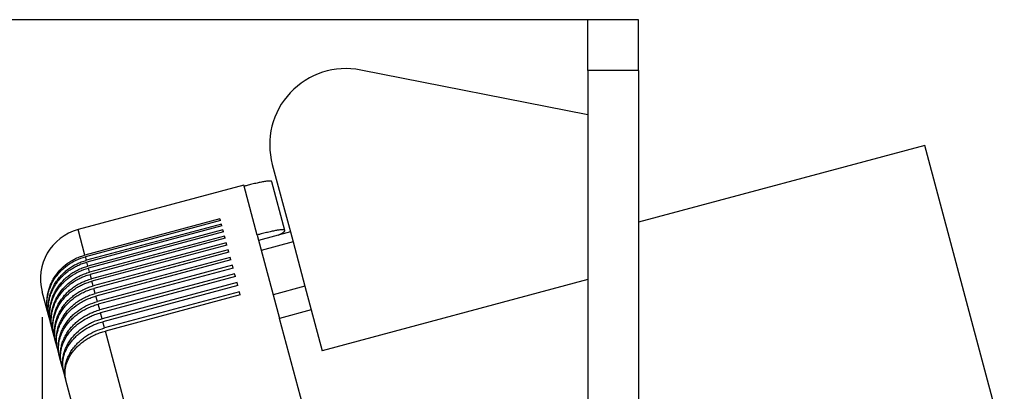
# Model space of a CAD drawing. Units: millimetres. Extents: x -204 to 6, y 12 to 309.
# Drawn here: x -164 to -126, y 168 to 183 of the extents above; entities that cross this region are included whole.
import ezdxf

# ---------------------------------------------------------------- set-up
doc = ezdxf.new("R2010")
doc.units = ezdxf.units.MM
doc.layers.add('1', color=7, linetype='Continuous')
doc.styles.add('CONVERTER_11', font='simplex.shx', dxfattribs={"width": 0.95})
doc.dimstyles.new('ME10_DIM_13', dxfattribs={"dimtxt": 7, "dimasz": 7, "dimexe": 4, "dimexo": 2, "dimgap": 3, "dimtad": 1, "dimdec": 0, "dimdsep": 46, "dimtxsty": 'CONVERTER_11', "dimsah": 1, "dimcen": 0.09, "dimclrd": 7, "dimclre": 7, "dimclrt": 7, "dimadec": 0, "dimazin": 0, "dimtfac": 1, "dimtdec": 4, "dimtix": 1, "dimtmove": 0, "dimatfit": 3, "dimfxl": 1, "dimtolj": 1, "dimtzin": 0, "dimarcsym": 0})
doc.dimstyles.new('ME10_DIM_15', dxfattribs={"dimtxt": 7, "dimasz": 7, "dimexe": 4, "dimexo": 2, "dimgap": 3, "dimtad": 1, "dimdec": 0, "dimdsep": 46, "dimtxsty": 'CONVERTER_11', "dimsah": 1, "dimcen": 0.09, "dimclrd": 7, "dimclre": 7, "dimclrt": 7, "dimadec": 0, "dimazin": 0, "dimtfac": 1, "dimtdec": 4, "dimtix": 1, "dimtmove": 0, "dimatfit": 3, "dimfxl": 1, "dimtolj": 1, "dimtzin": 0, "dimarcsym": 0})

# ---------------------------------------------------------------- blocks, each defined once
blk = doc.blocks.new('PEW_1663_PI__2', base_point=(-327.136, 281.93))
at = {"color": 7, "linetype": 'Continuous'}
for p, q in [((-284.055, 362.214), (-284.055, 366.214)), ((-280.055, 366.214), (-284.055, 366.214)), ((-280.055, 362.214), (-280.055, 366.214)), ((-284.055, 358.714), (-301.931, 362.25)), ((-280.055, 362.214), (-284.055, 362.214)), ((-284.055, 362.214), (-284.055, 358.714)), ((-280.055, 362.214), (-280.055, 350.267)), ((-284.055, 358.714), (-284.055, 345.749)), ((-257.527, 356.304), (-280.055, 350.267)), ((-251.263, 332.928), (-257.527, 356.304)), ((-308.891, 354.811), (-307.467, 349.498)), ((-307.902, 349.625), (-308.929, 353.455)), ((-311.131, 353.175), (-324.171, 349.681)), ((-311.11, 353.097), (-311.131, 353.175)), ((-310.082, 349.258), (-311.11, 353.097)), ((-313.01, 350.529), (-323.635, 347.682)), ((-312.975, 350.396), (-323.6, 347.549)), ((-312.975, 350.396), (-313.01, 350.529)), ((-323.635, 347.682), (-324.171, 349.681)), ((-312.9, 350.115), (-323.525, 347.268)), ((-312.861, 349.97), (-323.486, 347.123)), ((-312.779, 349.665), (-323.404, 346.818)), ((-312.861, 349.97), (-312.9, 350.115)), ((-312.737, 349.507), (-312.779, 349.665)), ((-280.055, 350.267), (-280.055, 300.16)), ((-312.737, 349.507), (-323.362, 346.66)), ((-312.648, 349.177), (-323.273, 346.33)), ((-312.603, 349.008), (-323.228, 346.161)), ((-312.603, 349.008), (-312.648, 349.177)), ((-310.082, 349.258), (-308.822, 344.556)), ((-307.467, 349.498), (-309.966, 348.828)), ((-307.467, 349.498), (-307.256, 348.712)), ((-312.508, 348.654), (-323.133, 345.807)), ((-312.459, 348.472), (-323.084, 345.625)), ((-312.358, 348.095), (-322.983, 345.248)), ((-312.459, 348.472), (-312.508, 348.654)), ((-312.306, 347.902), (-312.358, 348.095)), ((-307.256, 348.712), (-309.756, 348.042)), ((-307.256, 348.712), (-306.322, 345.226)), ((-323.525, 347.268), (-323.6, 347.549)), ((-312.306, 347.902), (-322.932, 345.055)), ((-312.199, 347.501), (-322.824, 344.654)), ((-312.144, 347.296), (-322.769, 344.449)), ((-312.144, 347.296), (-312.199, 347.501)), ((-323.404, 346.818), (-323.486, 347.123)), ((-323.273, 346.33), (-323.362, 346.66)), ((-312.031, 346.873), (-322.656, 344.026)), ((-311.973, 346.657), (-322.598, 343.81)), ((-311.973, 346.657), (-312.031, 346.873)), ((-323.133, 345.807), (-323.228, 346.161)), ((-311.853, 346.211), (-322.479, 343.364)), ((-311.793, 345.985), (-322.418, 343.138)), ((-311.793, 345.985), (-311.853, 346.211)), ((-284.055, 345.749), (-304.961, 340.147)), ((-284.055, 345.749), (-284.055, 299.088)), ((-322.983, 345.248), (-323.084, 345.625)), ((-322.824, 344.654), (-322.932, 345.055)), ((-311.667, 345.517), (-322.293, 342.67)), ((-311.604, 345.28), (-322.229, 342.433)), ((-311.604, 345.28), (-311.667, 345.517)), ((-306.322, 345.226), (-308.822, 344.556)), ((-306.322, 345.226), (-305.823, 343.363)), ((-326.509, 342.953), (-327, 344.782)), ((-322.656, 344.026), (-322.769, 344.449)), ((-311.473, 344.791), (-322.098, 341.944)), ((-311.407, 344.544), (-322.032, 341.697)), ((-311.407, 344.544), (-311.473, 344.791)), ((-308.822, 344.556), (-308.323, 342.693)), ((-322.479, 343.364), (-322.598, 343.81)), ((-326.41, 342.581), (-326.509, 342.953)), ((-322.293, 342.67), (-322.418, 343.138)), ((-305.823, 343.363), (-308.323, 342.693)), ((-295.796, 295.942), (-308.323, 342.693)), ((-305.823, 343.363), (-304.961, 340.147)), ((-326.301, 342.177), (-326.41, 342.581)), ((-326.184, 341.74), (-326.301, 342.177)), ((-322.098, 341.944), (-322.229, 342.433)), ((-326.059, 341.271), (-326.184, 341.74)), ((-325.925, 340.77), (-326.059, 341.271)), ((-318.969, 330.267), (-322.032, 341.697)), ((-325.782, 340.239), (-325.925, 340.77)), ((-325.632, 339.678), (-325.782, 340.239)), ((-325.474, 339.087), (-325.632, 339.678)), ((-325.308, 338.468), (-325.474, 339.087)), ((-325.134, 337.82), (-325.308, 338.468)), ((-322.351, 327.432), (-325.134, 337.82))]:
    blk.add_line(p, q, dxfattribs=at)
for centre, radius, start in [((-303.095, 356.364), 6, 78.8116), ((-323.136, 345.817), 4, 105)]:
    blk.add_arc(centre, radius, start, 195, dxfattribs=at)
for points, knots in [([(-308.929, 353.455), (-308.934, 353.464), (-308.945, 353.484), (-308.99, 353.499), (-309.047, 353.508), (-309.138, 353.51), (-309.263, 353.501), (-309.422, 353.481), (-309.585, 353.454), (-309.753, 353.422), (-309.917, 353.389), (-310.101, 353.348), (-310.292, 353.304), (-310.494, 353.256), (-310.688, 353.207), (-310.893, 353.155), (-311.032, 353.118), (-311.11, 353.097)], [0, 0, 0, 0, 0.028592, 0.069898, 0.131625, 0.203627, 0.342809, 0.50633, 0.685712, 0.837024, 1.019592, 1.18868, 1.400686, 1.607608, 1.813463, 2.000297, 2.243343, 2.243343, 2.243343, 2.243343]), ([(-307.902, 349.625), (-307.908, 349.634), (-307.92, 349.654), (-307.964, 349.668), (-308.02, 349.676), (-308.136, 349.678), (-308.32, 349.659), (-308.529, 349.625), (-308.726, 349.586), (-308.89, 349.552), (-309.073, 349.511), (-309.254, 349.468), (-309.457, 349.419), (-309.65, 349.371), (-309.864, 349.315), (-310.003, 349.279), (-310.082, 349.258)], [0, 0, 0, 0, 0.031874, 0.069658, 0.130683, 0.202323, 0.41679, 0.683741, 0.837857, 1.018472, 1.188118, 1.398791, 1.577971, 1.812779, 1.997312, 2.241976, 2.241976, 2.241976, 2.241976]), ([(-308.427, 349.241), (-308.389, 349.26), (-308.316, 349.295), (-308.215, 349.35), (-308.121, 349.405), (-308.037, 349.459), (-307.971, 349.511), (-307.929, 349.554), (-307.902, 349.589), (-307.902, 349.614), (-307.902, 349.625)], [0, 0, 0, 0, 0.127605, 0.2428664, 0.344972, 0.4553632, 0.5419431, 0.5945105, 0.6374, 0.6684819, 0.6684819, 0.6684819, 0.6684819]), ([(-326.509, 342.953), (-326.558, 343.19), (-326.654, 343.666), (-326.611, 344.277), (-326.509, 344.755), (-326.398, 345.098), (-326.248, 345.44), (-326.002, 345.879), (-325.601, 346.393), (-325.018, 346.901), (-324.346, 347.307), (-323.849, 347.468), (-323.6, 347.549)], [0, 0, 0, 0, 0.722925, 1.450576, 1.818066, 2.188114, 2.528838, 2.936896, 3.697038, 4.468076, 5.247604, 6.03156, 6.03156, 6.03156, 6.03156]), ([(-326.509, 342.953), (-326.538, 343.075), (-326.596, 343.318), (-326.635, 343.704), (-326.636, 344.081), (-326.597, 344.467), (-326.523, 344.828), (-326.41, 345.191), (-326.266, 345.534), (-326.022, 345.984), (-325.633, 346.502), (-325.158, 346.93), (-324.728, 347.222), (-324.374, 347.415), (-324.002, 347.574), (-323.75, 347.648), (-323.635, 347.682)], [0, 0, 0, 0, 0.375201, 0.750735, 1.159091, 1.503795, 1.914748, 2.262, 2.643424, 3.026509, 3.797104, 4.573857, 4.93095, 5.356208, 5.78243, 6.141462, 6.141462, 6.141462, 6.141462]), ([(-326.41, 342.581), (-326.46, 342.824), (-326.559, 343.311), (-326.521, 343.927), (-326.424, 344.416), (-326.316, 344.766), (-326.164, 345.126), (-325.982, 345.461), (-325.759, 345.786), (-325.504, 346.09), (-325.227, 346.361), (-324.932, 346.598), (-324.617, 346.81), (-324.283, 346.991), (-323.912, 347.153), (-323.661, 347.228), (-323.525, 347.268)], [0, 0, 0, 0, 0.741241, 1.485739, 1.828433, 2.237435, 2.58353, 2.996977, 3.379972, 3.765023, 4.185469, 4.540979, 4.89764, 5.322631, 5.681225, 6.107788, 6.107788, 6.107788, 6.107788]), ([(-326.41, 342.581), (-326.457, 342.815), (-326.552, 343.284), (-326.507, 343.887), (-326.403, 344.358), (-326.283, 344.716), (-326.129, 345.053), (-325.936, 345.385), (-325.722, 345.683), (-325.478, 345.96), (-325.208, 346.218), (-324.897, 346.466), (-324.56, 346.682), (-324.204, 346.868), (-323.852, 347.016), (-323.601, 347.089), (-323.486, 347.123)], [0, 0, 0, 0, 0.712055, 1.429726, 1.792798, 2.158898, 2.560224, 2.901348, 3.310465, 3.658019, 4.008328, 4.427748, 4.849939, 5.20702, 5.632847, 5.991848, 5.991848, 5.991848, 5.991848]), ([(-326.301, 342.177), (-326.332, 342.306), (-326.387, 342.544), (-326.421, 342.9), (-326.423, 343.258), (-326.387, 343.615), (-326.31, 343.99), (-326.197, 344.347), (-326.043, 344.702), (-325.796, 345.144), (-325.404, 345.653), (-324.928, 346.074), (-324.497, 346.361), (-324.142, 346.552), (-323.77, 346.71), (-323.519, 346.784), (-323.404, 346.818)], [0, 0, 0, 0, 0.397782, 0.733115, 1.06918, 1.469964, 1.809187, 2.214496, 2.590282, 2.968596, 3.732261, 4.505222, 4.86141, 5.28611, 5.712144, 6.071162, 6.071162, 6.071162, 6.071162]), ([(-326.301, 342.177), (-326.328, 342.291), (-326.381, 342.518), (-326.413, 342.869), (-326.41, 343.223), (-326.367, 343.577), (-326.287, 343.927), (-326.173, 344.26), (-326.021, 344.593), (-325.834, 344.913), (-325.608, 345.225), (-325.349, 345.516), (-325.069, 345.777), (-324.661, 346.091), (-324.108, 346.42), (-323.611, 346.58), (-323.362, 346.66)], [0, 0, 0, 0, 0.350336, 0.70152, 1.054247, 1.409371, 1.767702, 2.129572, 2.463749, 2.865256, 3.239352, 3.617455, 4.032392, 4.384742, 5.162512, 5.946267, 5.946267, 5.946267, 5.946267]), ([(-326.184, 341.74), (-326.214, 341.867), (-326.269, 342.102), (-326.303, 342.474), (-326.3, 342.827), (-326.258, 343.201), (-326.181, 343.55), (-326.061, 343.912), (-325.912, 344.243), (-325.662, 344.679), (-325.275, 345.175), (-324.799, 345.591), (-324.367, 345.876), (-324.032, 346.055), (-323.661, 346.215), (-323.41, 346.29), (-323.273, 346.33)], [0, 0, 0, 0, 0.392245, 0.723018, 1.117125, 1.450588, 1.849281, 2.187315, 2.591992, 2.935487, 3.695226, 4.466045, 4.821724, 5.246109, 5.604512, 6.031047, 6.031047, 6.031047, 6.031047]), ([(-326.184, 341.74), (-326.208, 341.842), (-326.261, 342.065), (-326.293, 342.411), (-326.288, 342.768), (-326.242, 343.126), (-326.159, 343.47), (-326.035, 343.817), (-325.883, 344.135), (-325.698, 344.44), (-325.484, 344.731), (-325.226, 345.02), (-324.937, 345.285), (-324.622, 345.524), (-324.303, 345.725), (-323.966, 345.898), (-323.615, 346.046), (-323.364, 346.12), (-323.228, 346.161)], [0, 0, 0, 0, 0.31446, 0.689007, 1.035819, 1.385411, 1.769186, 2.096046, 2.489193, 2.824543, 3.163852, 3.571999, 3.985297, 4.336711, 4.757565, 5.114075, 5.472151, 5.898641, 5.898641, 5.898641, 5.898641]), ([(-326.059, 341.271), (-326.106, 341.504), (-326.2, 341.972), (-326.155, 342.575), (-326.051, 343.045), (-325.934, 343.393), (-325.782, 343.73), (-325.59, 344.062), (-325.369, 344.368), (-325.118, 344.653), (-324.848, 344.91), (-324.544, 345.149), (-324.217, 345.361), (-323.881, 345.537), (-323.52, 345.692), (-323.269, 345.766), (-323.133, 345.807)], [0, 0, 0, 0, 0.71093, 1.427568, 1.790184, 2.155877, 2.524996, 2.897682, 3.306537, 3.65392, 4.037208, 4.423418, 4.812048, 5.202607, 5.560903, 5.987423, 5.987423, 5.987423, 5.987423]), ([(-326.059, 341.271), (-326.082, 341.371), (-326.134, 341.59), (-326.165, 341.939), (-326.156, 342.29), (-326.107, 342.641), (-326.025, 342.97), (-325.906, 343.292), (-325.756, 343.606), (-325.502, 344.023), (-325.093, 344.511), (-324.596, 344.922), (-324.161, 345.192), (-323.823, 345.363), (-323.472, 345.511), (-323.221, 345.585), (-323.084, 345.625)], [0, 0, 0, 0, 0.308305, 0.675699, 1.045548, 1.359938, 1.737917, 2.060451, 2.387235, 2.781369, 3.523175, 4.284278, 4.704414, 5.060618, 5.418572, 5.845044, 5.845044, 5.845044, 5.845044]), ([(-325.925, 340.77), (-325.951, 340.884), (-326.005, 341.112), (-326.035, 341.452), (-326.033, 341.805), (-325.978, 342.278), (-325.807, 342.871), (-325.527, 343.403), (-325.236, 343.805), (-324.979, 344.098), (-324.691, 344.365), (-324.386, 344.6), (-324.068, 344.804), (-323.712, 344.99), (-323.349, 345.141), (-323.098, 345.214), (-322.983, 345.248)], [0, 0, 0, 0, 0.349727, 0.700315, 1.022132, 1.407055, 2.125403, 2.859437, 3.200972, 3.611172, 4.02595, 4.37821, 4.766223, 5.156463, 5.582159, 5.941151, 5.941151, 5.941151, 5.941151]), ([(-325.925, 340.77), (-325.95, 340.878), (-325.999, 341.093), (-326.026, 341.425), (-326.017, 341.759), (-325.953, 342.209), (-325.777, 342.766), (-325.485, 343.282), (-325.189, 343.665), (-324.935, 343.937), (-324.653, 344.188), (-324.355, 344.409), (-324.028, 344.614), (-323.691, 344.786), (-323.319, 344.94), (-323.068, 345.014), (-322.932, 345.055)], [0, 0, 0, 0, 0.330159, 0.661616, 0.995493, 1.333013, 2.021941, 2.733968, 3.099665, 3.471244, 3.848423, 4.23045, 4.583165, 5.005728, 5.363554, 5.790007, 5.790007, 5.790007, 5.790007]), ([(-325.782, 340.239), (-325.81, 340.361), (-325.862, 340.584), (-325.891, 340.938), (-325.885, 341.276), (-325.84, 341.613), (-325.762, 341.947), (-325.644, 342.285), (-325.485, 342.622), (-325.301, 342.927), (-325.081, 343.226), (-324.837, 343.498), (-324.55, 343.764), (-324.255, 343.993), (-323.919, 344.207), (-323.563, 344.393), (-323.19, 344.547), (-322.939, 344.62), (-322.824, 344.654)], [0, 0, 0, 0, 0.37288, 0.687721, 1.063723, 1.382941, 1.705232, 2.092598, 2.454095, 2.820367, 3.159424, 3.567339, 3.914738, 4.331789, 4.685735, 5.109054, 5.534625, 5.893606, 5.893606, 5.893606, 5.893606]), ([(-325.782, 340.239), (-325.824, 340.451), (-325.907, 340.88), (-325.848, 341.421), (-325.736, 341.852), (-325.61, 342.182), (-325.444, 342.501), (-325.183, 342.903), (-324.783, 343.36), (-324.283, 343.758), (-323.847, 344.022), (-323.498, 344.195), (-323.146, 344.339), (-322.895, 344.412), (-322.769, 344.449)], [0, 0, 0, 0, 0.645514, 1.302413, 1.60962, 1.981096, 2.360243, 2.685759, 3.416991, 4.172417, 4.591036, 4.946595, 5.33805, 5.730728, 5.730728, 5.730728, 5.730728]), ([(-325.632, 339.678), (-325.655, 339.778), (-325.707, 339.997), (-325.738, 340.345), (-325.729, 340.695), (-325.681, 341.036), (-325.6, 341.364), (-325.479, 341.696), (-325.323, 342.018), (-325.127, 342.337), (-324.903, 342.63), (-324.641, 342.912), (-324.367, 343.159), (-323.956, 343.465), (-323.401, 343.787), (-322.905, 343.946), (-322.656, 344.026)], [0, 0, 0, 0, 0.307674, 0.674335, 1.043486, 1.357328, 1.704699, 2.056815, 2.41417, 2.776965, 3.177176, 3.518932, 3.930336, 4.280669, 5.056387, 5.839909, 5.839909, 5.839909, 5.839909]), ([(-325.632, 339.678), (-325.657, 339.789), (-325.704, 339.995), (-325.725, 340.312), (-325.713, 340.623), (-325.663, 340.935), (-325.575, 341.254), (-325.447, 341.578), (-325.28, 341.891), (-325.09, 342.175), (-324.871, 342.447), (-324.615, 342.711), (-324.324, 342.961), (-324.016, 343.183), (-323.686, 343.381), (-323.338, 343.553), (-322.975, 343.7), (-322.724, 343.773), (-322.598, 343.81)], [0, 0, 0, 0, 0.341813, 0.631142, 0.950678, 1.274857, 1.576375, 1.941884, 2.315958, 2.637929, 2.966196, 3.364201, 3.737864, 4.117495, 4.502079, 4.890549, 5.281865, 5.674528, 5.674528, 5.674528, 5.674528]), ([(-325.474, 339.087), (-325.499, 339.194), (-325.548, 339.409), (-325.575, 339.74), (-325.566, 340.074), (-325.517, 340.419), (-325.43, 340.75), (-325.306, 341.075), (-325.152, 341.383), (-324.955, 341.696), (-324.729, 341.984), (-324.482, 342.247), (-324.209, 342.491), (-323.912, 342.714), (-323.575, 342.924), (-323.238, 343.095), (-322.866, 343.25), (-322.615, 343.324), (-322.479, 343.364)], [0, 0, 0, 0, 0.32943, 0.660174, 0.993372, 1.330259, 1.701506, 2.019026, 2.372032, 2.731187, 3.128228, 3.467927, 3.812271, 4.226844, 4.579492, 5.002014, 5.359827, 5.786279, 5.786279, 5.786279, 5.786279]), ([(-325.474, 339.087), (-325.498, 339.196), (-325.544, 339.396), (-325.563, 339.714), (-325.547, 340.018), (-325.493, 340.322), (-325.407, 340.626), (-325.28, 340.933), (-325.113, 341.24), (-324.911, 341.536), (-324.681, 341.809), (-324.423, 342.066), (-324.146, 342.299), (-323.828, 342.523), (-323.497, 342.717), (-323.137, 342.891), (-322.784, 343.032), (-322.533, 343.104), (-322.418, 343.138)], [0, 0, 0, 0, 0.332837, 0.614807, 0.953608, 1.243729, 1.539329, 1.898646, 2.23801, 2.585793, 2.972979, 3.306311, 3.678145, 4.056531, 4.473548, 4.828426, 5.253313, 5.612242, 5.612242, 5.612242, 5.612242]), ([(-325.308, 338.468), (-325.349, 338.679), (-325.432, 339.107), (-325.371, 339.657), (-325.257, 340.086), (-325.137, 340.396), (-324.979, 340.707), (-324.72, 341.111), (-324.306, 341.583), (-323.807, 341.98), (-323.37, 342.244), (-323.012, 342.421), (-322.659, 342.564), (-322.408, 342.637), (-322.293, 342.67)], [0, 0, 0, 0, 0.643996, 1.299514, 1.635257, 1.977067, 2.295273, 2.680891, 3.411578, 4.166712, 4.585254, 4.940779, 5.365942, 5.724893, 5.724893, 5.724893, 5.724893]), ([(-325.308, 338.468), (-325.328, 338.556), (-325.373, 338.751), (-325.393, 339.052), (-325.375, 339.365), (-325.318, 339.68), (-325.223, 339.984), (-325.092, 340.283), (-324.932, 340.566), (-324.74, 340.839), (-324.512, 341.109), (-324.261, 341.355), (-323.968, 341.597), (-323.659, 341.813), (-323.318, 342.011), (-322.979, 342.174), (-322.616, 342.319), (-322.366, 342.393), (-322.229, 342.433)], [0, 0, 0, 0, 0.272225, 0.597768, 0.901652, 1.211325, 1.55592, 1.853707, 2.188062, 2.531689, 2.853873, 3.246323, 3.58412, 3.993405, 4.376453, 4.764131, 5.121411, 5.547788, 5.547788, 5.547788, 5.547788]), ([(-325.134, 337.82), (-325.159, 337.931), (-325.206, 338.136), (-325.228, 338.462), (-325.213, 338.772), (-325.158, 339.102), (-325.07, 339.411), (-324.943, 339.723), (-324.786, 340.019), (-324.586, 340.321), (-324.358, 340.599), (-324.1, 340.86), (-323.824, 341.097), (-323.411, 341.393), (-322.843, 341.708), (-322.347, 341.865), (-322.098, 341.944)], [0, 0, 0, 0, 0.34094, 0.629552, 0.975851, 1.271817, 1.629905, 1.937658, 2.281409, 2.632839, 3.023179, 3.358544, 3.732028, 4.111536, 4.88404, 5.667198, 5.667198, 5.667198, 5.667198]), ([(-325.134, 337.82), (-325.155, 337.914), (-325.198, 338.103), (-325.214, 338.396), (-325.195, 338.692), (-325.138, 338.981), (-325.045, 339.278), (-324.914, 339.57), (-324.743, 339.863), (-324.55, 340.129), (-324.319, 340.393), (-324.06, 340.641), (-323.765, 340.878), (-323.463, 341.083), (-323.132, 341.273), (-322.782, 341.44), (-322.408, 341.587), (-322.157, 341.66), (-322.032, 341.697)], [0, 0, 0, 0, 0.288863, 0.580051, 0.87565, 1.177673, 1.460808, 1.807144, 2.13636, 2.475738, 2.79478, 3.184373, 3.552446, 3.928279, 4.277431, 4.697813, 5.088696, 5.481311, 5.481311, 5.481311, 5.481311])]:
    blk.add_open_spline(points, degree=3, knots=knots, dxfattribs=at)
blk = doc.blocks.new('*D15')
at = {"layer": '1', "color": 7, "linetype": 'Continuous'}
for p, q in [((-282.055, 366.214), (-351.121, 366.214)), ((-347.121, 366.214), (-347.121, 282.066)), ((-308.054, 282.066), (-351.121, 282.066))]:
    blk.add_line(p, q, dxfattribs=at)
at = {"layer": '1', "color": 7}
for points in [[(-346.199, 359.214), (-348.042, 359.214), (-347.121, 366.214)], [(-348.042, 289.066), (-346.199, 289.066), (-347.121, 282.066)]]:
    blk.add_solid(points, dxfattribs=at)
at = {"layer": '1', "color": 7, "insert": (-350.121, 318.54), "char_height": 7, "attachment_point": 7, "rotation": 90, "line_spacing_factor": 0.60024, "style": 'CONVERTER_11'}
blk.add_mtext('84', dxfattribs=at)
blk = doc.blocks.new('*D17')
at = {"layer": '1', "color": 7, "linetype": 'Continuous'}
for p, q in [((-327, 342.782), (-327, 241.302)), ((-280.055, 298.16), (-280.055, 241.302)), ((-327, 245.302), (-280.055, 245.302))]:
    blk.add_line(p, q, dxfattribs=at)
at = {"layer": '1', "color": 7}
for points in [[(-320, 246.224), (-320, 244.381), (-327, 245.302)], [(-287.055, 244.381), (-287.055, 246.224), (-280.055, 245.302)]]:
    blk.add_solid(points, dxfattribs=at)
at = {"layer": '1', "color": 7, "insert": (-308.777, 248.302), "char_height": 7, "attachment_point": 7, "rotation": 0.00014, "line_spacing_factor": 0.60024, "style": 'CONVERTER_11'}
blk.add_mtext('47', dxfattribs=at)
blk = doc.blocks.new('Da_destra1', base_point=(-286.051, 324.132))
blk.add_blockref('PEW_1663_PI__2', (-327.136, 281.93))
at = {"layer": '1'}
dim = blk.add_linear_dim(base=(-347.121, 366.214), p1=(-306.054, 282.066), p2=(-280.055, 366.214), angle=90, dimstyle='ME10_DIM_13', dxfattribs=at)
dim.commit()
dim.dimension.update_dxf_attribs({"geometry": '*D15', "text_midpoint": (-353.621, 324.14), "text_rotation": 90})
dim = blk.add_linear_dim(base=(-327, 245.302), p1=(-280.055, 300.16), p2=(-327, 344.782), dimstyle='ME10_DIM_15', dxfattribs=at)
dim.commit()
dim.dimension.update_dxf_attribs({"geometry": '*D17', "text_midpoint": (-303.527, 251.802), "text_rotation": 0.00014})

msp = doc.modelspace()

# ---------------------------------------------------------------- block references
at = {"xscale": 0.5, "yscale": 0.5, "zscale": 0.5}
msp.add_blockref('Da_destra1', (-143.025, 162.066), dxfattribs=at)

doc.saveas('drawing.dxf')
